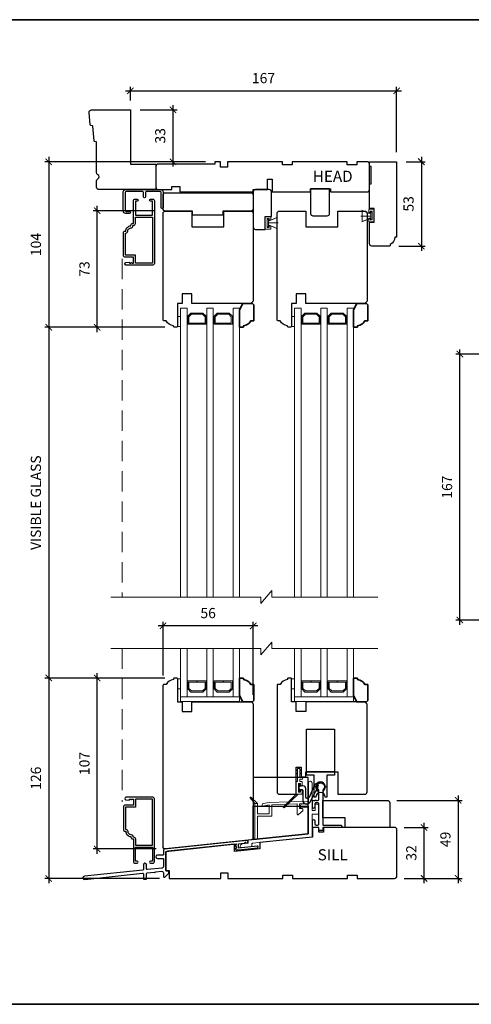
# Model space of a CAD drawing. Extents: x 142 to 2241, y -173 to 1956.
# Drawn here: x 1086 to 1369, y 1338 to 1956 of the extents above; entities that cross this region are included whole.
import ezdxf
from ezdxf.enums import TextEntityAlignment as Align

# ---------------------------------------------------------------- set-up
doc = ezdxf.new("R2010")
doc.units = 0
doc.header["$LTSCALE"] = 0.2
doc.header["$MEASUREMENT"] = 0
doc.header["$PDMODE"] = 2
doc.header["$PDSIZE"] = -2
doc.linetypes.add('HIDDEN', pattern=[9.525, 6.35, -3.175])
doc.layers.get('0').update_dxf_attribs({"color": 5, "linetype": 'CONTINUOUS', "lineweight": 20})
doc.layers.get('DEFPOINTS').update_dxf_attribs({"color": 2, "linetype": 'CONTINUOUS'})
for name, color, linetype, lineweight in [('1', 1, 'CONTINUOUS', 13), ('2', 2, 'CONTINUOUS', 9), ('6', 6, 'CONTINUOUS', 5), ('8', 7, 'CONTINUOUS', 35), ('Symbol (ISO)', 7, 'CONTINUOUS', 25)]:
    doc.layers.add(name, color=color, linetype=linetype, lineweight=lineweight)
for name, color, linetype in [('3', 3, 'CONTINUOUS'), ('7', 7, 'CONTINUOUS'), ('FRAME', 7, 'CONTINUOUS'), ('HARDWARE', 1, 'CONTINUOUS'), ('METALCLAD', 3, 'CONTINUOUS'), ('MISCELLANEOUS', 6, 'CONTINUOUS')]:
    doc.layers.add(name, color=color, linetype=linetype)
doc.styles.add('Note Text (ISO)', font='TAHOMA.TTF')
doc.styles.add('ROMANS', font='romans')
doc.dimstyles.new('SECTIONIMP', dxfattribs={"dimscale": 0.073, "dimtxt": 3.2, "dimasz": 2, "dimexe": 1.25, "dimexo": 3, "dimgap": 2, "dimtad": 1, "dimtoh": 1, "dimdec": 4, "dimzin": 11, "dimdsep": 46, "dimlunit": 4, "dimtxsty": 'ROMANS', "dimblk": 'ARCHTICK', "dimcen": 0, "dimdle": 1.5, "dimclrd": 256, "dimclre": 256, "dimclrt": 256, "dimazin": 0, "dimtfac": 1, "dimtdec": 4, "dimtix": 1, "dimtmove": 0, "dimatfit": 0, "dimldrblk": 'ARCHTICK', "dimfxl": 0, "dimfrac": 2, "dimtzin": 0, "dimarcsym": 0})

# ---------------------------------------------------------------- blocks, each defined once
blk = doc.blocks.new('_ArchTick')
at = {"color": 0, "linetype": 'ByBlock', "const_width": 0.15}
blk.add_lwpolyline([(-0.5, -0.5), (0.5, 0.5)], dxfattribs=at)
blk = doc.blocks.new('*D52')
at = {"layer": '2', "lineweight": -2}
for p, q in [((1402.64, 1746.23), (1359.24, 1746.23)), ((1361.74, 1576.23), (1361.74, 1749.23)), ((1402.64, 1579.23), (1359.24, 1579.23))]:
    blk.add_line(p, q, dxfattribs=at)
at = {"layer": 'DEFPOINTS', "color": 0}
for p in [(1361.74, 1746.23), (1408.64, 1746.23), (1408.64, 1579.23)]:
    blk.add_point(p, dxfattribs=at)
at = {"layer": '2', "lineweight": -2, "xscale": 4, "yscale": 4, "zscale": 4}
for p, rotation in [((1361.74, 1746.23), 90), ((1361.74, 1579.23), 270)]:
    blk.add_blockref('_ArchTick', p, dxfattribs=dict(at, rotation=rotation))
at = {"layer": '2', "insert": (1354.54, 1662.73), "char_height": 6.4, "attachment_point": 5, "rotation": 90, "style": 'ROMANS'}
blk.add_mtext('167', dxfattribs=at)
blk = doc.blocks.new('*D73')
at = {"layer": '2', "lineweight": -2}
for p, q in [((1152.05, 1911.51), (1325.05, 1911.51)), ((1155.05, 1905.56), (1155.05, 1914.01)), ((1322.05, 1873.06), (1322.05, 1914.01))]:
    blk.add_line(p, q, dxfattribs=at)
at = {"layer": 'DEFPOINTS', "color": 0}
for p in [(1322.05, 1911.51), (1155.05, 1899.56), (1322.05, 1867.06)]:
    blk.add_point(p, dxfattribs=at)
at = {"layer": '2', "lineweight": -2, "xscale": 4, "yscale": 4, "zscale": 4, "rotation": 180}
blk.add_blockref('_ArchTick', (1155.05, 1911.51), dxfattribs=at)
at = {"layer": '2', "lineweight": -2, "xscale": 4, "yscale": 4, "zscale": 4}
blk.add_blockref('_ArchTick', (1322.05, 1911.51), dxfattribs=at)
at = {"layer": '2', "insert": (1238.55, 1918.71), "char_height": 6.4, "attachment_point": 5, "style": 'ROMANS'}
blk.add_mtext('167', dxfattribs=at)
blk = doc.blocks.new('*D74')
at = {"layer": '2', "lineweight": -2}
for p, q in [((1328.05, 1867.06), (1340.08, 1867.06)), ((1337.58, 1870.06), (1337.58, 1811.06)), ((1323.55, 1814.06), (1340.08, 1814.06))]:
    blk.add_line(p, q, dxfattribs=at)
at = {"layer": 'DEFPOINTS', "color": 0}
for p in [(1322.05, 1867.06), (1317.55, 1814.06), (1337.58, 1814.06)]:
    blk.add_point(p, dxfattribs=at)
at = {"layer": '2', "lineweight": -2, "xscale": 4, "yscale": 4, "zscale": 4}
for p, rotation in [((1337.58, 1867.06), 90), ((1337.58, 1814.06), 270)]:
    blk.add_blockref('_ArchTick', p, dxfattribs=dict(at, rotation=rotation))
at = {"layer": '2', "insert": (1330.38, 1840.56), "char_height": 6.4, "attachment_point": 5, "rotation": 90, "style": 'ROMANS'}
blk.add_mtext('53', dxfattribs=at)
blk = doc.blocks.new('*D75')
at = {"layer": '2', "lineweight": -2}
for p, q in [((1170.47, 1836.29), (1131.72, 1836.29)), ((1134.22, 1760.05), (1134.22, 1839.29)), ((1176.55, 1763.05), (1131.72, 1763.05))]:
    blk.add_line(p, q, dxfattribs=at)
at = {"layer": 'DEFPOINTS', "color": 0}
for p in [(1134.22, 1836.29), (1176.47, 1836.29), (1182.55, 1763.05)]:
    blk.add_point(p, dxfattribs=at)
at = {"layer": '2', "lineweight": -2, "xscale": 4, "yscale": 4, "zscale": 4}
for p, rotation in [((1134.22, 1836.29), 90), ((1134.22, 1763.05), 270)]:
    blk.add_blockref('_ArchTick', p, dxfattribs=dict(at, rotation=rotation))
at = {"layer": '2', "insert": (1127.02, 1799.67), "char_height": 6.4, "attachment_point": 5, "rotation": 90, "style": 'ROMANS'}
blk.add_mtext('73', dxfattribs=at)
blk = doc.blocks.new('*D76')
at = {"layer": '2', "lineweight": -2}
for p, q in [((1202.05, 1867.04), (1101.25, 1867.04)), ((1103.75, 1870.04), (1103.75, 1760.05)), ((1176.55, 1763.05), (1101.25, 1763.05))]:
    blk.add_line(p, q, dxfattribs=at)
at = {"layer": 'DEFPOINTS', "color": 0}
for p in [(1208.05, 1867.04), (1103.75, 1763.05), (1182.55, 1763.05)]:
    blk.add_point(p, dxfattribs=at)
at = {"layer": '2', "lineweight": -2, "xscale": 4, "yscale": 4, "zscale": 4}
for p, rotation in [((1103.75, 1867.04), 90), ((1103.75, 1763.05), 270)]:
    blk.add_blockref('_ArchTick', p, dxfattribs=dict(at, rotation=rotation))
at = {"layer": '2', "insert": (1096.55, 1815.04), "char_height": 6.4, "attachment_point": 5, "rotation": 90, "style": 'ROMANS'}
blk.add_mtext('104', dxfattribs=at)
blk = doc.blocks.new('*D77')
at = {"layer": '2', "lineweight": -2}
for p, q in [((1103.75, 1545.88), (1103.75, 1414.04)), ((1176.55, 1542.88), (1101.25, 1542.88)), ((1173.25, 1417.04), (1101.25, 1417.04))]:
    blk.add_line(p, q, dxfattribs=at)
at = {"layer": 'DEFPOINTS', "color": 0}
for p in [(1182.55, 1542.88), (1103.75, 1417.04), (1179.25, 1417.04)]:
    blk.add_point(p, dxfattribs=at)
at = {"layer": '2', "lineweight": -2, "xscale": 4, "yscale": 4, "zscale": 4}
for p, rotation in [((1103.75, 1542.88), 90), ((1103.75, 1417.04), 270)]:
    blk.add_blockref('_ArchTick', p, dxfattribs=dict(at, rotation=rotation))
at = {"layer": '2', "insert": (1096.55, 1479.96), "char_height": 6.4, "attachment_point": 5, "rotation": 90, "style": 'ROMANS'}
blk.add_mtext('126', dxfattribs=at)
blk = doc.blocks.new('*D78')
at = {"layer": '2', "lineweight": -2}
for p, q in [((1134.22, 1432.55), (1134.22, 1545.88)), ((1176.55, 1542.88), (1131.72, 1542.88)), ((1171.21, 1435.55), (1131.72, 1435.55))]:
    blk.add_line(p, q, dxfattribs=at)
at = {"layer": 'DEFPOINTS', "color": 0}
for p in [(1134.22, 1542.88), (1182.55, 1542.88), (1177.21, 1435.55)]:
    blk.add_point(p, dxfattribs=at)
at = {"layer": '2', "lineweight": -2, "xscale": 4, "yscale": 4, "zscale": 4}
for p, rotation in [((1134.22, 1542.88), 90), ((1134.22, 1435.55), 270)]:
    blk.add_blockref('_ArchTick', p, dxfattribs=dict(at, rotation=rotation))
at = {"layer": '2', "insert": (1127.02, 1489.21), "char_height": 6.4, "attachment_point": 5, "rotation": 90, "style": 'ROMANS'}
blk.add_mtext('107', dxfattribs=at)
blk = doc.blocks.new('*D79')
at = {"layer": '2', "lineweight": -2}
for p, q in [((1326.75, 1449.04), (1341.81, 1449.04)), ((1339.31, 1414.04), (1339.31, 1452.04)), ((1326.75, 1417.04), (1341.81, 1417.04))]:
    blk.add_line(p, q, dxfattribs=at)
at = {"layer": 'DEFPOINTS', "color": 0}
for p in [(1320.75, 1449.04), (1339.31, 1449.04), (1320.75, 1417.04)]:
    blk.add_point(p, dxfattribs=at)
at = {"layer": '2', "lineweight": -2, "xscale": 4, "yscale": 4, "zscale": 4}
for p, rotation in [((1339.31, 1449.04), 90), ((1339.31, 1417.04), 270)]:
    blk.add_blockref('_ArchTick', p, dxfattribs=dict(at, rotation=rotation))
at = {"layer": '2', "insert": (1332.11, 1433.04), "char_height": 6.4, "attachment_point": 5, "rotation": 90, "style": 'ROMANS'}
blk.add_mtext('32', dxfattribs=at)
blk = doc.blocks.new('*D80')
at = {"layer": '2', "lineweight": -2}
for p, q in [((1322.24, 1466.04), (1363.21, 1466.04)), ((1360.71, 1469.04), (1360.71, 1414.04)), ((1326.75, 1417.04), (1363.21, 1417.04))]:
    blk.add_line(p, q, dxfattribs=at)
at = {"layer": 'DEFPOINTS', "color": 0}
for p in [(1316.24, 1466.04), (1320.75, 1417.04), (1360.71, 1417.04)]:
    blk.add_point(p, dxfattribs=at)
at = {"layer": '2', "lineweight": -2, "xscale": 4, "yscale": 4, "zscale": 4}
for p, rotation in [((1360.71, 1466.04), 90), ((1360.71, 1417.04), 270)]:
    blk.add_blockref('_ArchTick', p, dxfattribs=dict(at, rotation=rotation))
at = {"layer": '2', "insert": (1353.51, 1441.54), "char_height": 6.4, "attachment_point": 5, "rotation": 90, "style": 'ROMANS'}
blk.add_mtext('49', dxfattribs=at)
blk = doc.blocks.new('*D81')
at = {"layer": '2', "lineweight": -2}
for p, q in [((1176.55, 1763.05), (1101.25, 1763.05)), ((1103.75, 1766.05), (1103.75, 1539.88)), ((1176.55, 1542.88), (1101.25, 1542.88))]:
    blk.add_line(p, q, dxfattribs=at)
at = {"layer": 'DEFPOINTS', "color": 0}
for p in [(1182.55, 1763.05), (1103.75, 1542.88), (1182.55, 1542.88)]:
    blk.add_point(p, dxfattribs=at)
at = {"layer": '2', "lineweight": -2, "xscale": 4, "yscale": 4, "zscale": 4}
for p, rotation in [((1103.75, 1763.05), 90), ((1103.75, 1542.88), 270)]:
    blk.add_blockref('_ArchTick', p, dxfattribs=dict(at, rotation=rotation))
at = {"layer": '2', "insert": (1096.55, 1652.96), "char_height": 6.4, "attachment_point": 5, "rotation": 90, "style": 'ROMANS'}
blk.add_mtext('VISIBLE GLASS', dxfattribs=at)
blk = doc.blocks.new('*D82')
at = {"layer": '2', "lineweight": -2}
for p, q in [((1161.05, 1899.56), (1184.27, 1899.56)), ((1181.77, 1864.04), (1181.77, 1902.56)), ((1202.05, 1867.04), (1179.27, 1867.04))]:
    blk.add_line(p, q, dxfattribs=at)
at = {"layer": 'DEFPOINTS', "color": 0}
for p in [(1155.05, 1899.56), (1181.77, 1899.56), (1208.05, 1867.04)]:
    blk.add_point(p, dxfattribs=at)
at = {"layer": '2', "lineweight": -2, "xscale": 4, "yscale": 4, "zscale": 4}
for p, rotation in [((1181.77, 1899.56), 90), ((1181.77, 1867.04), 270)]:
    blk.add_blockref('_ArchTick', p, dxfattribs=dict(at, rotation=rotation))
at = {"layer": '2', "insert": (1174.57, 1883.3), "char_height": 6.4, "attachment_point": 5, "rotation": 90, "style": 'ROMANS'}
blk.add_mtext('33', dxfattribs=at)
blk = doc.blocks.new('4368C')
at = {"layer": '3'}
blk.add_lwpolyline([(1.5, -2.6), (2.03, -2.64, -0.13905), (2.46, -1.72, 1.920982), (-2.46, -1.72, -0.13905), (-2.03, -2.64), (-1.5, -2.6, 0.13905), (-2.05, -1.43, -2.047107), (1.89, -1.64, 0.111517)], format="xyb", close=True, dxfattribs=at)
blk = doc.blocks.new('S022')
at = {"layer": '6'}
blk.add_lwpolyline([(0, -3.98), (-3.5, -3.98), (-3.5, -1.75), (-2.5, -1.75), (-2.5, -2.73), (-1.25, -2.73), (-1.25, 2.73), (-2.5, 2.73), (-2.5, 1.75), (-3.5, 1.75), (-3.5, 3.98), (0, 3.98)], close=True, dxfattribs=at)
blk = doc.blocks.new('4415C')
at = {"layer": '7'}
blk.add_lwpolyline([(11.5, 0, 0.414214), (10, 1.5), (1.5, 1.5, 0.414214), (0, 0), (0, -22, 0.414214), (1.5, -23.5), (7.5, -23.5), (7.5, -15.5), (11.5, -15.5)], format="xyb", close=True, dxfattribs=at)
blk = doc.blocks.new('4423C')
at = {"layer": '7'}
blk.add_lwpolyline([(117.5, 15.5), (117.5, 19), (71.5, 19), (71.5, 17.5), (62.5, 17.5), (62.5, 11), (59.5, 11), (59.5, 19), (35.5, 19), (35.5, 19), (35.5, 17), (23, 17), (23, 19), (0, 19, 0.414214), (-1.5, 17.5), (-1.5, 1.5, 0.414214), (0, 0), (6.5, 0), (6.5, 2), (12.5, 2), (12.5, 0), (47, 0), (47, 2), (53, 2), (53, 0), (87.5, 0), (87.5, 3.5), (92, 3.5), (92, 0), (95.5, 0), (95.5, 1.5), (131, 1.5, 0.414214), (132.5, 3), (132.5, 16, 0.414214), (131, 17.5), (122.5, 17.5), (122.5, 15.5)], format="xyb", close=True, dxfattribs=at)
blk = doc.blocks.new('4429C')
at = {"layer": 'FRAME'}
blk.add_lwpolyline([(10.5, 17.01), (1.5, 17.01, 0.414214), (0, 15.51), (0, 0), (12, 0), (12, 15.51, 0.414214)], format="xyb", close=True, dxfattribs=at)
blk = doc.blocks.new('4425C')
at = {"layer": '7'}
blk.add_lwpolyline([(109, 3.5), (104.5, 3.5), (104.5, 0), (70, 0), (70, 2), (64, 2), (64, 0), (29.5, 0), (29.5, 2), (23.5, 2), (23.5, 0), (0, 0, -0.414214), (-1.5, 1.5), (-1.5, 30.5, -0.414214), (0, 32), (44.5, 32), (44.5, 29), (47.5, 29), (47.5, 32), (51.5, 32), (51.5, 26), (84.5, 22.53), (84.5, 18.68), (100.5, 17), (100.5, 21.52), (142.16, 17.15, -0.383864), (143.5, 15.66), (143.5, 5), (141.5, 5), (141.5, 0), (109, 0)], format="xyb", close=True, dxfattribs=at)
blk = doc.blocks.new('4483C')
at = {"layer": '6', "color": 1}
for points in [[(-2.9, 15.62), (-3.9, 14.64), (-2.9, 14.96)], [(-2.9, 13.56), (-3.9, 12.58), (-2.9, 12.9)], [(-1.41, 15.62), (-0.4, 14.64), (-1.41, 14.96)], [(-1.41, 13.56), (-0.4, 12.58), (-1.41, 12.91)]]:
    blk.add_lwpolyline(points, dxfattribs=at)
at = {"layer": '6'}
blk.add_lwpolyline([(-2.3, 1.3), (-2.3, 6.8), (-1, 6.8), (-1, 5.55), (0, 5.55), (0, 8.1), (-1.41, 8.1), (-1.41, 9.5), (-0.4, 9.5, 0.414214), (0.6, 10.5), (0.6, 10.75), (-1.41, 10.75), (-1.41, 16.25), (-2.9, 16.25), (-2.9, 8.1), (-3.65, 8.1), (-3.65, 0), (0, 0), (0, 2.55), (-1, 2.55), (-1, 1.3)], format="xyb", close=True, dxfattribs=at)
at = {"layer": 'MISCELLANEOUS', "color": 1}
blk.add_lwpolyline([(-3.65, 0), (-2.39, 0), (-10.77, -7.81, -3.549073), (-11.13, -7.43)], format="xyb", close=True, dxfattribs=at)
blk = doc.blocks.new('4491C')
at = {"layer": '3'}
blk.add_lwpolyline([(16.74, 19.08, -0.414214), (14.72, 17.06, 0.470848), (13.48, 15.56), (13.22, 15.56, 0.414214), (11.96, 14.3), (11.96, 10.44), (1.26, 10.44), (1.26, 39.14), (11.96, 39.14), (11.96, 34.14), (18.24, 34.14), (18.24, 20.34), (18, 20.34, 0.414214)], format="xyb", close=True, dxfattribs=at)
at = {"layer": 'METALCLAD'}
blk.add_lwpolyline([(18, 19.08, -0.414214), (14.72, 15.8), (14.72, 15.3, -0.414214), (13.72, 14.3), (13.22, 14.3), (13.22, 0, -0.414214), (12.22, -1), (10.79, -1, -1), (10.79, 0.26), (11.96, 0.26), (11.96, 9.18), (1.26, 9.18), (1.26, 0.26), (2.43, 0.26, -1), (2.43, -1), (1, -1, -0.414214), (0, 0), (0, 39.4, -0.414214), (1, 40.4), (17.87, 40.4, -1), (17.87, 38.8), (15.57, 38.6), (15.57, 39.25), (14.9, 39.25), (14.4, 38.9), (13.9, 39.25), (13.22, 39.25), (13.22, 35.4), (18.5, 35.4, -0.414214), (19.5, 34.4), (19.5, 20.08, -0.414214), (18.5, 19.08)], format="xyb", close=True, dxfattribs=at)
blk = doc.blocks.new('S157')
at = {"layer": '6'}
for p, q in [((0.8, 3.65), (6.54, 5.99)), ((0.8, 2.4), (7, 2.4)), ((0.8, 1.15), (6.54, -1.19))]:
    blk.add_line(p, q, dxfattribs=at)
for points in [[(0.8, 4.8), (0, 4.8), (0, 0), (0.8, 0)], [(0.8, 1.15), (0.8, 3.65), (6.3, 5.9), (6.3, -1.1)]]:
    blk.add_lwpolyline(points, close=True, dxfattribs=at)
blk = doc.blocks.new('4476C')
at = {"layer": '3'}
blk.add_lwpolyline([(17.22, 14.15), (16.82, 13.75), (13.1, 13.75, 0.414214), (12.5, 13.15), (12.5, 10.38, -1), (11.25, 10.38), (11.25, 13.15, 0.414213), (10.65, 13.75), (0.35, 13.75, 0.414213), (-0.25, 13.15), (-0.25, 1.85, 0.414213), (0.35, 1.25), (2.37, 1.25, -1), (2.37, 0), (0, 0, -0.414213), (-1.5, 1.5), (-1.5, 13.5, -0.414213), (0, 15), (22, 15, -0.414214), (23.5, 13.5), (23.5, 3.63, -1), (22.25, 3.63), (22.25, 13.15, 0.414214), (21.65, 13.75), (17.62, 13.75)], format="xyb", close=True, dxfattribs=at)
blk = doc.blocks.new('dxa')
at = {"layer": '7'}
for p, q in [((-15, -0.5), (-15, -2)), ((-14.5, -2.5), (-14, -2.5)), ((-11, -7), (-11, -8.5))]:
    blk.add_line(p, q, dxfattribs=at)
for centre, radius, start, end in [((-14.5, -0.5), 0.5, 90, 180), ((-14.5, -2), 0.5, 180, 270), ((-8.05, -1.78), 6, 186.90185, 240.47827), ((-10.5, -8.5), 0.5, 180, 270)]:
    blk.add_arc(centre, radius, start, end, dxfattribs=at)
blk = doc.blocks.new('*D95')
at = {"layer": '2', "lineweight": -2}
for p, q in [((1175.55, 1544.38), (1175.55, 1578.12)), ((1232.05, 1532.37), (1232.05, 1578.12)), ((1235.05, 1575.62), (1172.55, 1575.62))]:
    blk.add_line(p, q, dxfattribs=at)
at = {"layer": 'DEFPOINTS', "color": 0}
for p in [(1175.55, 1575.62), (1175.55, 1538.38), (1232.05, 1526.37)]:
    blk.add_point(p, dxfattribs=at)
at = {"layer": '2', "lineweight": -2, "xscale": 4, "yscale": 4, "zscale": 4, "rotation": 180}
blk.add_blockref('_ArchTick', (1175.55, 1575.62), dxfattribs=at)
at = {"layer": '2', "lineweight": -2, "xscale": 4, "yscale": 4, "zscale": 4}
blk.add_blockref('_ArchTick', (1232.05, 1575.62), dxfattribs=at)
at = {"layer": '2', "insert": (1203.8, 1582.82), "char_height": 6.4, "attachment_point": 5, "style": 'ROMANS'}
blk.add_mtext('56', dxfattribs=at)

msp = doc.modelspace()

# ---------------------------------------------------------------- linework, layer by layer
at = {"layer": '1', "linetype": 'HIDDEN', "ltscale": 10}
for p, q in [((1149.91, 1806.03), (1149.91, 1593.73)), ((1149.91, 1561.41), (1149.91, 1465.06))]:
    msp.add_line(p, q, dxfattribs=at)
at = {"layer": '1', "color": 1}
for points in [[(1186.55, 1593.73), (1186.55, 1775.02), (1190.55, 1775.02), (1190.55, 1593.73)], [(1207.05, 1593.73), (1207.05, 1775.02), (1203.05, 1775.02), (1203.05, 1593.73)], [(1223.55, 1593.73), (1223.55, 1775.02), (1219.55, 1775.02), (1219.55, 1593.73)], [(1258.09, 1593.73), (1258.09, 1775.02), (1262.09, 1775.02), (1262.09, 1593.73)], [(1278.59, 1593.73), (1278.59, 1775.02), (1274.59, 1775.02), (1274.59, 1593.73)], [(1295.09, 1593.73), (1295.09, 1775.02), (1291.09, 1775.02), (1291.09, 1593.73)], [(1190.55, 1561.41), (1190.55, 1531.02), (1186.55, 1531.02), (1186.55, 1561.41)], [(1203.05, 1561.41), (1203.05, 1531.02), (1207.05, 1531.02), (1207.05, 1561.41)], [(1219.55, 1561.41), (1219.55, 1531.02), (1223.55, 1531.02), (1223.55, 1561.41)], [(1262.09, 1561.41), (1262.09, 1531.02), (1258.09, 1531.02), (1258.09, 1561.41)], [(1274.59, 1561.41), (1274.59, 1531.02), (1278.59, 1531.02), (1278.59, 1561.41)], [(1291.09, 1561.41), (1291.09, 1531.02), (1295.09, 1531.02), (1295.09, 1561.41)]]:
    msp.add_lwpolyline(points, dxfattribs=at)
for points in [[(1191.05, 1770.03), (1193.04, 1772.02), (1200.56, 1772.02), (1202.55, 1770.03), (1202.55, 1765.02), (1196.84, 1765.02), (1196.84, 1765.72), (1201.85, 1765.72), (1201.85, 1769.74), (1200.27, 1771.32), (1193.33, 1771.32), (1191.75, 1769.74), (1191.75, 1765.72), (1196.8, 1765.72), (1196.8, 1765.02), (1191.05, 1765.02)], [(1207.55, 1770.03), (1209.54, 1772.02), (1217.06, 1772.02), (1219.05, 1770.03), (1219.05, 1765.02), (1213.34, 1765.02), (1213.34, 1765.72), (1218.35, 1765.72), (1218.35, 1769.74), (1216.77, 1771.32), (1209.83, 1771.32), (1208.25, 1769.74), (1208.25, 1765.72), (1213.3, 1765.72), (1213.3, 1765.02), (1207.55, 1765.02)], [(1262.59, 1770.03), (1264.58, 1772.02), (1272.1, 1772.02), (1274.09, 1770.03), (1274.09, 1765.02), (1268.38, 1765.02), (1268.38, 1765.72), (1273.39, 1765.72), (1273.39, 1769.74), (1271.81, 1771.32), (1264.87, 1771.32), (1263.29, 1769.74), (1263.29, 1765.72), (1268.34, 1765.72), (1268.34, 1765.02), (1262.59, 1765.02)], [(1279.09, 1770.03), (1281.08, 1772.02), (1288.6, 1772.02), (1290.59, 1770.03), (1290.59, 1765.02), (1284.88, 1765.02), (1284.88, 1765.72), (1289.89, 1765.72), (1289.89, 1769.74), (1288.31, 1771.32), (1281.37, 1771.32), (1279.79, 1769.74), (1279.79, 1765.72), (1284.84, 1765.72), (1284.84, 1765.02), (1279.09, 1765.02)], [(1191.05, 1536.01), (1193.04, 1534.02), (1200.56, 1534.02), (1202.55, 1536.01), (1202.55, 1541.02), (1196.84, 1541.02), (1196.84, 1540.32), (1201.85, 1540.32), (1201.85, 1536.3), (1200.27, 1534.72), (1193.33, 1534.72), (1191.75, 1536.3), (1191.75, 1540.32), (1196.8, 1540.32), (1196.8, 1541.02), (1191.05, 1541.02)], [(1207.55, 1536.01), (1209.54, 1534.02), (1217.06, 1534.02), (1219.05, 1536.01), (1219.05, 1541.02), (1213.34, 1541.02), (1213.34, 1540.32), (1218.35, 1540.32), (1218.35, 1536.3), (1216.77, 1534.72), (1209.83, 1534.72), (1208.25, 1536.3), (1208.25, 1540.32), (1213.3, 1540.32), (1213.3, 1541.02), (1207.55, 1541.02)], [(1262.59, 1536.01), (1264.58, 1534.02), (1272.1, 1534.02), (1274.09, 1536.01), (1274.09, 1541.02), (1268.38, 1541.02), (1268.38, 1540.32), (1273.39, 1540.32), (1273.39, 1536.3), (1271.81, 1534.72), (1264.87, 1534.72), (1263.29, 1536.3), (1263.29, 1540.32), (1268.34, 1540.32), (1268.34, 1541.02), (1262.59, 1541.02)], [(1279.09, 1536.01), (1281.08, 1534.02), (1288.6, 1534.02), (1290.59, 1536.01), (1290.59, 1541.02), (1284.88, 1541.02), (1284.88, 1540.32), (1289.89, 1540.32), (1289.89, 1536.3), (1288.31, 1534.72), (1281.37, 1534.72), (1279.79, 1536.3), (1279.79, 1540.32), (1284.84, 1540.32), (1284.84, 1541.02), (1279.09, 1541.02)]]:
    msp.add_lwpolyline(points, close=True, dxfattribs=at)
at = {"layer": '2'}
for points in [[(1310.29, 1593.73), (1243.87, 1593.73), (1243.87, 1597.73), (1236.87, 1589.73), (1236.87, 1593.73), (1142.7, 1593.73)], [(1310.29, 1561.41), (1243.87, 1561.41), (1243.87, 1565.41), (1236.87, 1557.41), (1236.87, 1561.41), (1142.7, 1561.41)]]:
    msp.add_lwpolyline(points, dxfattribs=at)
at = {"layer": '3'}
for points in [[(1261.41, 1473.08), (1262.82, 1472.82, -0.360727), (1263.16, 1472.41), (1263.16, 1470.94), (1263.16, 1466.19, 0.681015), (1267.61, 1464.61), (1272.85, 1474.59, 0.992841), (1270.62, 1475.76), (1267.09, 1467.78, -0.73461), (1265.13, 1468.03), (1265.13, 1473.24, 0.402999), (1263.28, 1475.15), (1261.41, 1474.84), (1261.41, 1476.4), (1260.61, 1476.4), (1260.61, 1471.6), (1261.41, 1471.6)], [(1270.75, 1451.29, 0.414213), (1271.5, 1450.54), (1272.5, 1450.54, 0.414214), (1273.25, 1451.29), (1273.25, 1463.84, 0.414214), (1272.55, 1464.54), (1271.5, 1464.54, 0.414214), (1270.75, 1463.79), (1270.75, 1461.79, -1), (1269.25, 1461.79), (1269.25, 1465.29, -0.414214), (1270, 1466.04), (1271, 1466.04, -1), (1271.5, 1466.04), (1272.5, 1466.04, 0.414214), (1273.25, 1466.79), (1273.25, 1472.43, 0.237848), (1273.09, 1472.76, -3.034053), (1275.92, 1472.76, 0.237848), (1275.75, 1472.43), (1275.75, 1450.94, 0.414214), (1276.15, 1450.54), (1287, 1450.54, -1), (1287, 1449.04), (1276.15, 1449.04, 0.414214), (1275.75, 1448.64), (1275.75, 1447.44, -0.414214), (1275.35, 1447.04), (1273.65, 1447.04, -0.414214), (1273.25, 1447.44), (1273.25, 1448.29, 0.414214), (1272.5, 1449.04), (1269.95, 1449.04, -0.414214), (1269.25, 1449.74), (1269.25, 1453.29, -1), (1270.75, 1453.29)]]:
    msp.add_lwpolyline(points, format="xyb", close=True, dxfattribs=at)
msp.add_lwpolyline([(1227.99, 1439.43, 1.007118), (1227.82, 1440.92), (1176.47, 1435.47, 0.383865), (1175.75, 1434.68), (1175.75, 1432.04, -0.414214), (1175.35, 1431.64), (1171.95, 1431.64, 1), (1171.95, 1429.64), (1175.35, 1429.64, -0.414213), (1175.75, 1429.24), (1175.75, 1424.54, -0.383864), (1174.86, 1423.55), (1165.6, 1422.58, -0.445229), (1165.15, 1422.97), (1165.15, 1425.54, 1), (1163.15, 1425.54), (1163.15, 1422.68, -0.383864), (1162.8, 1422.28), (1126.15, 1418.43, 1), (1126.36, 1416.44), (1162.71, 1420.26, -0.445229), (1163.15, 1419.86), (1163.15, 1416.94, 0.414214), (1163.55, 1416.54), (1164.75, 1416.54, 0.414214), (1165.15, 1416.94), (1165.15, 1420.16, -0.383864), (1165.51, 1420.56), (1170.21, 1421.05, 1), (1170.7, 1421.1), (1174.65, 1421.52, -0.445228), (1175.75, 1420.52), (1175.75, 1418.25, 0.661066), (1176.6, 1417.89), (1179.1, 1420.3), (1179.1, 1421.3, 0.414214), (1178.7, 1421.7), (1177.65, 1421.7, -0.414213), (1177.25, 1422.1), (1177.25, 1434.05), (1221.35, 1438.68), (1221.35, 1437.85), (1220.45, 1437.85), (1221.35, 1436.9), (1221.35, 1435.87), (1220.45, 1435.87), (1221.35, 1434.92), (1222.94, 1434.92), (1234.72, 1436.16, 0.383864), (1235.25, 1436.76, 0.445229), (1234.59, 1437.35), (1222.75, 1436.11), (1222.75, 1438.8), (1227.99, 1439.43)], format="xyb", dxfattribs=at)
at = {"layer": '6'}
for points in [[(1186.55, 1763.55), (1186.55, 1769.9), (1184.55, 1769.9), (1184.55, 1763.55)], [(1258.09, 1763.55), (1258.09, 1769.9), (1256.09, 1769.9), (1256.09, 1763.55)], [(1186.55, 1536.03), (1186.55, 1542.38), (1184.55, 1542.38), (1184.55, 1536.03)], [(1258.09, 1536.03), (1258.09, 1542.38), (1256.09, 1542.38), (1256.09, 1536.03)], [(1223.55, 1528.04), (1223.55, 1531.04), (1186.55, 1531.04), (1186.55, 1528.04)], [(1295.09, 1528.04), (1295.09, 1531.04), (1258.09, 1531.04), (1258.09, 1528.04)]]:
    msp.add_lwpolyline(points, close=True, dxfattribs=at)
for points in [[(1231.31, 1438.75, -0.384304), (1231.67, 1439.15), (1269.01, 1443.02), (1269.01, 1457.39), (1273.25, 1457.39), (1273.25, 1463.64), (1271.01, 1463.64), (1271.01, 1459.64), (1269.01, 1459.64), (1269.01, 1477.01, 0.414214), (1268.01, 1478.01), (1267.76, 1478.01, 0.414332), (1266.76, 1477.01), (1266.76, 1464.01), (1262.81, 1463.74, 0.414214), (1261.76, 1462.53), (1261.76, 1461.4), (1266.76, 1461.75), (1266.76, 1445.04), (1229.01, 1441.13), (1229.01, 1439.11), (1225.27, 1438.72, 0.383864), (1223.93, 1437.23), (1223.93, 1436.76, 0.445229), (1224.37, 1436.36), (1230.95, 1437.05, 0.383864), (1231.31, 1437.45)], [(1237.7, 1463.13), (1237.7, 1462.45), (1242.2, 1463.24), (1242.2, 1457.57), (1234.7, 1457.57), (1234.7, 1464.07), (1233.2, 1464.07), (1233.2, 1441.57), (1234.7, 1441.72), (1234.7, 1456.07), (1243.7, 1456.07), (1243.7, 1463.3), (1259.7, 1463.83), (1259.7, 1457.47, 0.661067), (1260.55, 1457.11), (1263.2, 1459.52), (1263.2, 1460.52, 0.435412), (1262.8, 1460.88), (1261.6, 1460.88, -0.414214), (1261.2, 1461.28), (1261.2, 1463.88), (1266.7, 1464.07), (1266.7, 1465.57), (1242.05, 1464.74), (1238.53, 1464.12, 0.36397)]]:
    msp.add_lwpolyline(points, format="xyb", close=True, dxfattribs=at)
at = {"layer": '6', "color": 1}
msp.add_lwpolyline([(1233.2, 1464.07), (1234.7, 1464.07), (1230.56, 1468.07, 0.943071), (1230.2, 1467.74)], format="xyb", close=True, dxfattribs=at)
msp.add_lwpolyline([(1226.38, 1438.84), (1227.24, 1439.92), (1227.03, 1438.9)], dxfattribs=at)
at = {"layer": '7'}
for p, q in [((1193.55, 1778.05), (1193.55, 1784.05)), ((1182.05, 1542.38), (1182.05, 1541.88)), ((1184.05, 1542.88), (1182.55, 1542.88)), ((1177.55, 1538.88), (1176.05, 1538.88))]:
    msp.add_line(p, q, dxfattribs=at)
for points in [[(1132.27, 1880.13), (1131.39, 1889.26, 0.337023), (1131.07, 1889.61), (1130.14, 1889.78, -0.337023), (1129.81, 1890.13), (1129.06, 1897.92, -0.442617), (1130.55, 1899.56), (1155.05, 1899.56), (1155.05, 1865.56), (1171.05, 1865.56), (1171.05, 1849.56), (1135.33, 1849.56, -0.414214), (1133.83, 1851.06), (1133.83, 1854.96, -0.267949), (1134.58, 1856.26, 0.57735), (1134.58, 1858.86, -0.267949), (1133.83, 1860.16), (1133.83, 1879.23, 0.36397), (1133.5, 1879.62), (1132.6, 1879.78, -0.337023)], [(1213.05, 1836.02), (1213.05, 1833.52), (1194.05, 1833.52), (1194.05, 1836.02), (1177.05, 1836.02, -0.414214), (1175.55, 1837.52), (1175.55, 1846.02, -0.414214), (1177.05, 1847.52), (1230.55, 1847.52, -0.414214), (1232.05, 1846.02), (1232.05, 1837.52, -0.414214), (1230.55, 1836.02)], [(1262.09, 1480.87), (1265.09, 1480.87), (1265.09, 1483.87), (1285.09, 1483.87), (1285.09, 1469.87), (1302.09, 1469.87, 0.414214), (1303.59, 1471.37), (1303.59, 1526.37), (1302.09, 1527.87), (1265.09, 1527.87), (1265.09, 1521.87), (1259.09, 1521.87), (1259.09, 1527.87), (1256.09, 1527.87), (1256.09, 1542.38, 0.414214), (1255.59, 1542.88), (1254.09, 1542.88, 0.414214), (1253.59, 1542.38), (1253.59, 1541.88, 0.238125), (1249.09, 1538.88), (1247.59, 1538.88, 0.414214), (1247.09, 1538.38), (1247.09, 1471.37, 0.414214), (1248.59, 1469.87), (1259.09, 1469.87), (1259.09, 1486.87), (1262.09, 1486.87)], [(1317.74, 1449.04), (1289.74, 1449.04), (1289.74, 1455.04), (1275.74, 1455.04), (1275.74, 1466.04), (1316.24, 1466.04, -0.414214), (1317.74, 1464.54)]]:
    msp.add_lwpolyline(points, format="xyb", close=True, dxfattribs=at)
at = {"layer": '7', "linetype": 'ByBlock'}
msp.add_lwpolyline([(1305.05, 1853.06), (1306.05, 1853.06), (1306.05, 1864.06), (1305.05, 1864.06), (1305.05, 1867.06), (1322.05, 1867.06), (1322.05, 1820.06, -0.414214), (1321.55, 1819.56), (1321.05, 1819.56, -0.238125), (1318.05, 1815.06), (1318.05, 1814.56, -0.414214), (1317.55, 1814.06), (1306.55, 1814.06, -0.414213), (1305.05, 1815.56), (1305.05, 1829.06), (1308.05, 1829.06), (1308.05, 1837.56), (1305.05, 1837.56)], format="xyb", close=True, dxfattribs=at)
at = {"layer": '7'}
for points in [[(1175.55, 1767.55), (1175.55, 1834.55, -0.414214), (1177.05, 1836.05), (1193.55, 1836.05), (1193.55, 1826.05), (1213.55, 1826.05), (1213.55, 1836.05), (1230.55, 1836.05, -0.414214), (1232.05, 1834.55), (1232.05, 1779.55), (1230.55, 1778.05), (1193.55, 1778.05), (1193.55, 1784.05), (1187.55, 1784.05), (1187.55, 1778.05), (1184.55, 1778.05), (1184.55, 1763.55)], [(1247.09, 1767.55), (1247.09, 1834.55, -0.414214), (1248.59, 1836.05), (1265.09, 1836.05), (1265.09, 1826.05), (1285.09, 1826.05), (1285.09, 1836.05), (1302.09, 1836.05, -0.414214), (1303.59, 1834.55), (1303.59, 1779.55), (1302.09, 1778.05), (1265.09, 1778.05), (1265.09, 1784.05), (1259.09, 1784.05), (1259.09, 1778.05), (1256.09, 1778.05), (1256.09, 1763.55)], [(1184.55, 1542.38), (1184.55, 1527.87), (1187.55, 1527.87), (1187.55, 1521.87), (1193.55, 1521.87), (1193.55, 1527.87), (1230.55, 1527.87, -0.414214), (1232.05, 1526.37), (1232.05, 1442.67, -0.383858), (1230.71, 1441.18), (1177.21, 1435.55, -0.445235), (1175.55, 1437.04), (1175.55, 1538.38)]]:
    msp.add_lwpolyline(points, format="xyb", dxfattribs=at)
for points in [[(1266.55, 1480.42), (1232.05, 1480.42), (1232.05, 1441.39), (1266.55, 1445.02)], [(1266.55, 1462.44), (1266.55, 1445.02), (1232.05, 1441.39), (1232.05, 1462.44)]]:
    msp.add_lwpolyline(points, close=True, dxfattribs=at)
for centre, radius, start, end in [((1182.77, 1535.92), 6, 96.90185, 150.47827), ((1182.55, 1542.38), 0.5, 90, 180), ((1184.05, 1542.38), 0.5, 360, 90), ((1176.05, 1538.38), 0.5, 90, 180)]:
    msp.add_arc(centre, radius, start, end, dxfattribs=at)
at = {"layer": '8', "linetype": 'Continuous'}
msp.add_lwpolyline([(1041.9, 1956.2), (1892.2, 1956.2), (1892.2, 1338.01), (1041.9, 1338.01)], close=True, dxfattribs=at)
at = {"layer": '8'}
for points in [[(1232.05, 1767.05, 0.414214), (1232.55, 1767.55), (1232.55, 1776.55, 0.414214), (1231.05, 1778.05), (1225.55, 1778.05), (1223.55, 1774.05), (1223.55, 1763.05), (1225.55, 1763.05, 0.414214), (1226.05, 1763.55), (1226.05, 1764.05, 0.238125), (1230.55, 1767.05)], [(1303.59, 1767.05, 0.414214), (1304.09, 1767.55), (1304.09, 1776.55, 0.414214), (1302.59, 1778.05), (1297.09, 1778.05), (1295.09, 1774.05), (1295.09, 1763.05), (1297.09, 1763.05, 0.414214), (1297.59, 1763.55), (1297.59, 1764.05, 0.238125), (1302.09, 1767.05)], [(1232.05, 1538.87, -0.414214), (1232.55, 1538.37), (1232.55, 1529.37, -0.414214), (1231.05, 1527.87), (1225.55, 1527.87), (1223.55, 1531.87), (1223.55, 1542.87), (1225.55, 1542.87, -0.414214), (1226.05, 1542.37), (1226.05, 1541.87, -0.238125), (1230.55, 1538.87)], [(1303.59, 1538.87, -0.414214), (1304.09, 1538.37), (1304.09, 1529.37, -0.414214), (1302.59, 1527.87), (1297.09, 1527.87), (1295.09, 1531.87), (1295.09, 1542.87), (1297.09, 1542.87, -0.414214), (1297.59, 1542.37), (1297.59, 1541.87, -0.238125), (1302.09, 1538.87)]]:
    msp.add_lwpolyline(points, format="xyb", close=True, dxfattribs=at)
at = {"layer": 'HARDWARE'}
for points in [[(1283.04, 1483.87), (1283.04, 1481.79), (1278.29, 1481.79), (1278.29, 1474.62), (1277.29, 1474.62, 1), (1271.29, 1474.62), (1270.29, 1474.62), (1270.29, 1481.79), (1265.54, 1481.79), (1265.54, 1510.84), (1283.04, 1510.84), (1283.04, 1483.87), (1265.54, 1483.87)], [(1283.04, 1483.87), (1283.04, 1481.79), (1278.29, 1481.79), (1278.29, 1467.99), (1277.29, 1467.99, 1), (1271.29, 1467.99), (1270.29, 1467.99), (1270.29, 1481.79), (1265.54, 1481.79), (1265.54, 1510.84), (1283.04, 1510.84), (1283.04, 1483.87), (1265.54, 1483.87)]]:
    msp.add_lwpolyline(points, format="xyb", dxfattribs=at)

# ---------------------------------------------------------------- block references
at = {"layer": '1'}
msp.add_blockref('4368C', (1274.29, 1474.64), dxfattribs=at)
at = {"layer": '2', "rotation": 180}
for name, p in [('4423C', (1303.55, 1867.06)), ('4429C', (1280.05, 1850.06)), ('4491C', (1170.1, 1842.56)), ('S157', (1306.69, 1835.32))]:
    msp.add_blockref(name, p, dxfattribs=at)
at = {"layer": '2'}
for name, p in [('4476C', (1152.05, 1834.56)), ('S157', (1240.8, 1826.16)), ('4483C', (1262.74, 1469.87))]:
    msp.add_blockref(name, p, dxfattribs=at)
at = {"layer": '2', "xscale": -1}
for name, p in [('4491C', (1170.1, 1427.56)), ('4425C', (1320.75, 1417.04))]:
    msp.add_blockref(name, p, dxfattribs=at)
at = {"layer": '6'}
msp.add_blockref('S022', (1308.05, 1833.31), dxfattribs=at)
at = {"layer": '6', "rotation": 180}
msp.add_blockref('S022', (1239.55, 1828.56), dxfattribs=at)
at = {"layer": '7'}
msp.add_blockref('4415C', (1232.05, 1848.06), dxfattribs=at)
at = {"layer": '7', "extrusion": (0, 0, -1), "zscale": -1, "rotation": 90}
for p in [(-1184.55, 1778.05), (-1256.09, 1778.05)]:
    msp.add_blockref('dxa', p, dxfattribs=at)

# ---------------------------------------------------------------- texts
at = {"layer": 'Symbol (ISO)', "style": 'Note Text (ISO)'}
for s, p in [('HEAD', (1281.99, 1854.37)), ('SILL', (1281.99, 1428.39))]:
    msp.add_text(s, height=7, dxfattribs=at).set_placement(p, align=Align.CENTER)

# ---------------------------------------------------------------- dimensions: what is measured, and where the dimension line sits
at = {"layer": '2'}
for base, p1, p2, picture, middle in [((1322.05, 1911.51), (1155.05, 1899.56), (1322.05, 1867.06), '*D73', (1238.55, 1918.71)), ((1175.553673, 1575.622451), (1232.05367, 1526.373971), (1175.553673, 1538.377459), '*D95', (1203.803671, 1582.822451))]:
    dim = msp.add_linear_dim(base=base, p1=p1, p2=p2, dimstyle='SECTIONIMP', override={"dimscale": 2, "dimdec": 0, "dimlunit": 2, "dimtdec": 0}, dxfattribs=at)
    dim.commit()
    dim.dimension.update_dxf_attribs({"geometry": picture, "text_midpoint": middle})
for base, p1, p2, picture, middle in [((1181.77, 1899.56), (1208.05, 1867.04), (1155.05, 1899.56), '*D82', (1174.57, 1883.3)), ((1103.75, 1763.05), (1208.05, 1867.04), (1182.55, 1763.05), '*D76', (1096.55, 1815.04)), ((1337.58, 1814.06), (1322.05, 1867.06), (1317.55, 1814.06), '*D74', (1330.38, 1840.56)), ((1134.22, 1836.29), (1182.55, 1763.05), (1176.47, 1836.29), '*D75', (1127.02, 1799.67)), ((1361.74, 1746.23), (1408.64, 1579.23), (1408.64, 1746.23), '*D52', (1354.54, 1662.73)), ((1103.75, 1417.04), (1182.55, 1542.88), (1179.25, 1417.04), '*D77', (1096.55, 1479.96)), ((1134.22, 1542.88), (1177.21, 1435.55), (1182.55, 1542.88), '*D78', (1127.02, 1489.21)), ((1360.71, 1417.04), (1316.24, 1466.04), (1320.75, 1417.04), '*D80', (1353.51, 1441.54)), ((1339.31, 1449.04), (1320.75, 1417.04), (1320.75, 1449.04), '*D79', (1332.11, 1433.04))]:
    dim = msp.add_linear_dim(base=base, p1=p1, p2=p2, angle=90, dimstyle='SECTIONIMP', override={"dimscale": 2, "dimdec": 0, "dimlunit": 2, "dimtdec": 0}, dxfattribs=at)
    dim.commit()
    dim.dimension.update_dxf_attribs({"geometry": picture, "text_midpoint": middle})
dim = msp.add_linear_dim(base=(1103.75, 1542.88), p1=(1182.55, 1763.05), p2=(1182.55, 1542.88), angle=90, text='VISIBLE GLASS', dimstyle='SECTIONIMP', override={"dimscale": 2, "dimdec": 0, "dimlunit": 2, "dimtdec": 0}, dxfattribs=at)
dim.commit()
dim.dimension.update_dxf_attribs({"geometry": '*D81', "text_midpoint": (1096.55, 1652.96)})

doc.saveas('drawing.dxf')
